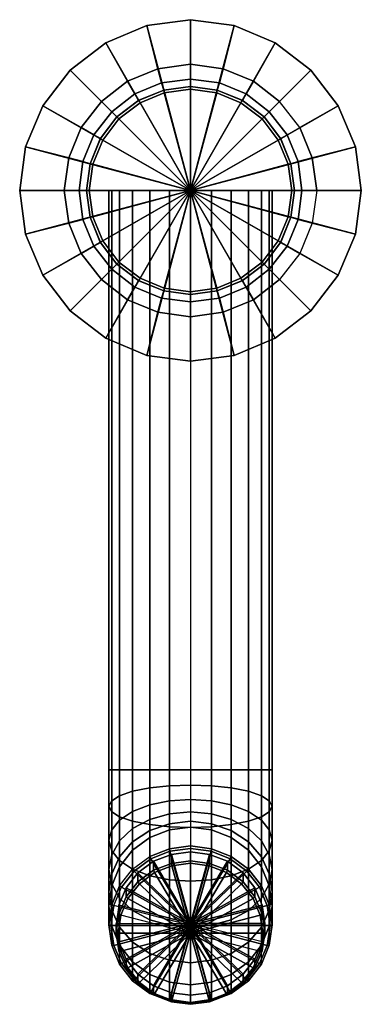
# Model space of a CAD drawing. Extents: x 0 to 46, y 0 to 133.
import ezdxf

# ---------------------------------------------------------------- set-up
doc = ezdxf.new("R2010")
doc.units = 0
doc.header["$MEASUREMENT"] = 0
doc.linetypes.add('SOLIDLINE', pattern=[0])
doc.layers.add('HG_ARMATUR', color=252, linetype='SOLIDLINE')
doc.layers.add('HG_ARMATUR_BLAU', color=252, linetype='SOLIDLINE')

msp = doc.modelspace()

# ---------------------------------------------------------------- meshes
at = {"layer": 'HG_ARMATUR', "color": 252}
mesh = msp.add_polyface(dxfattribs=at)
corners = [(13.368, 119.632, 115), (16.224, 121.816, 115), (16.056, 122.152, 115.577), (13.088, 119.912, 115.577), (19.416, 123.496, 115.577), (19.472, 123.16, 115), (23, 124, 115.577), (23, 123.664, 115), (23, 110, 115), (16.056, 122.152, 154.423), (13.088, 119.912, 154.423), (19.416, 123.496, 154.423), (23, 124, 154.423), (16.224, 121.816, 155), (13.368, 119.632, 155), (19.472, 123.16, 155), (23, 123.664, 155), (23, 110, 155), (10.848, 116.944, 113.423), (13.088, 119.912, 113.423), (13.1, 119.9, 7), (10.9, 117, 7), (16.056, 122.152, 113.423), (16, 122.1, 7), (19.416, 123.496, 113.423), (19.4, 123.5, 7), (23, 124, 113.423), (23, 124, 7), (13.368, 119.632, 114), (16.224, 121.816, 114), (19.472, 123.16, 114), (23, 123.664, 114), (23, 110, 114), (23, 110), (23, 133), (17.1, 132.2), (11.6, 129.9), (6.8, 126.2), (23, 133, 4), (17.1, 132.2, 4), (11.6, 129.9, 4), (6.8, 126.2, 4), (18.6, 126.4, 4), (23, 127, 4), (14.5, 124.7, 4), (11, 122, 4), (19.1, 124.5, 5), (23, 125, 5), (15.5, 123, 5), (12.4, 120.6, 5), (0.8, 115.9), (0.8, 115.9, 4), (3.1, 121.4, 4), (3.1, 121.4), (8.3, 118.5, 4), (10, 117.5, 5)]
mesh.append_faces([[corners[k] for k in face] for face in [(0, 1, 2, 3), (2, 4, 5, 1), (4, 6, 7, 5), (8, 5, 7), (3, 2, 9, 10), (9, 11, 4, 2), (11, 12, 6, 4), (10, 9, 13, 14), (9, 11, 15, 13), (11, 12, 16, 15), (17, 15, 16), (18, 19, 20, 21), (19, 22, 23, 20), (22, 24, 25, 23), (24, 26, 27, 25), (28, 29, 22, 19), (22, 24, 30, 29), (24, 26, 31, 30), (32, 30, 31), (33, 34, 35, 33), (33, 35, 36, 33), (33, 36, 37, 33), (34, 38, 39, 35), (35, 39, 40, 36), (37, 41, 40, 36), (39, 42, 43, 38), (40, 44, 42, 39), (41, 45, 44, 40), (42, 46, 47, 43), (44, 48, 46, 42), (45, 49, 48, 44), (46, 25, 27, 47), (48, 23, 25, 46), (49, 20, 23, 48), (50, 51, 52, 53), (53, 52, 41, 37), (52, 54, 45, 41), (54, 55, 49, 45), (55, 21, 20, 49)]])
mesh = msp.add_polyface(dxfattribs=at)
corners = [(32.912, 119.912, 154.423), (29.944, 122.152, 154.423), (29.944, 122.152, 115.577), (32.912, 119.912, 115.577), (26.584, 123.496, 154.423), (26.584, 123.496, 115.577), (23, 124, 154.423), (23, 124, 115.577), (29.776, 121.816, 155), (32.632, 119.632, 155), (26.528, 123.16, 155), (23, 123.664, 155), (23, 110, 155), (29.776, 121.816, 115), (32.632, 119.632, 115), (26.528, 123.16, 115), (23, 123.664, 115), (23, 110, 115), (35.1, 117, 7), (32.9, 119.9, 7), (32.912, 119.912, 113.423), (35.152, 116.944, 113.423), (30, 122.1, 7), (29.944, 122.152, 113.423), (26.6, 123.5, 7), (26.584, 123.496, 113.423), (23, 124, 7), (23, 124, 113.423), (29.776, 121.816, 114), (32.632, 119.632, 114), (26.528, 123.16, 114), (23, 123.664, 114), (23, 110, 114), (45.2, 115.9), (45.2, 115.9, 4), (42.9, 121.4, 4), (42.9, 121.4), (39.2, 126.2, 4), (39.2, 126.2), (37.7, 118.5, 4), (35, 122, 4), (33.6, 120.6, 5), (36, 117.5, 5), (23, 110), (23, 133), (28.9, 132.2), (34.4, 129.9), (23, 133, 4), (28.9, 132.2, 4), (34.4, 129.9, 4), (23, 127, 4), (27.4, 126.4, 4), (31.5, 124.7, 4), (23, 125, 5), (26.9, 124.5, 5), (30.5, 123, 5)]
mesh.append_faces([[corners[k] for k in face] for face in [(0, 1, 2, 3), (1, 4, 5, 2), (4, 6, 7, 5), (0, 1, 8, 9), (1, 4, 10, 8), (4, 6, 11, 10), (12, 10, 11), (3, 2, 13, 14), (2, 5, 15, 13), (5, 7, 16, 15), (17, 15, 16), (18, 19, 20, 21), (19, 22, 23, 20), (22, 24, 25, 23), (24, 26, 27, 25), (20, 23, 28, 29), (23, 25, 30, 28), (25, 27, 31, 30), (32, 30, 31), (33, 34, 35, 36), (36, 35, 37, 38), (35, 39, 40, 37), (40, 41, 42, 39), (41, 19, 18, 42), (43, 44, 45, 43), (43, 45, 46, 43), (43, 46, 38, 43), (44, 47, 48, 45), (45, 48, 49, 46), (46, 49, 37, 38), (47, 50, 51, 48), (48, 51, 52, 49), (49, 52, 40, 37), (50, 53, 54, 51), (51, 54, 55, 52), (52, 55, 41, 40), (53, 26, 24, 54), (54, 24, 22, 55), (55, 22, 19, 41)]])
mesh = msp.add_polyface(dxfattribs=at)
corners = [(9.336, 110, 115), (9.84, 113.528, 115), (9.504, 113.584, 115.577), (9, 110, 115.577), (11.184, 116.776, 115), (10.848, 116.944, 115.577), (13.368, 119.632, 115), (13.088, 119.912, 115.577), (23, 110, 115), (16.224, 121.816, 115), (19.472, 123.16, 115), (9.504, 113.584, 154.423), (9, 110, 154.423), (10.848, 116.944, 154.423), (13.088, 119.912, 154.423), (9.84, 113.528, 155), (9.336, 110, 155), (11.184, 116.776, 155), (13.368, 119.632, 155), (23, 110, 155), (16.224, 121.816, 155), (19.472, 123.16, 155), (9, 110, 113.423), (9.504, 113.584, 113.423), (9.5, 113.6, 7), (9, 110, 7), (10.848, 116.944, 113.423), (10.9, 117, 7), (9.336, 110, 114), (9.84, 113.528, 114), (11.184, 116.776, 114), (13.368, 119.632, 114), (13.088, 119.912, 113.423), (23, 110, 114), (16.224, 121.816, 114), (19.472, 123.16, 114), (23, 110), (0, 110), (0.8, 115.9), (3.1, 121.4), (6.8, 126.2), (0, 110, 4), (0.8, 115.9, 4), (6, 110, 4), (6.6, 114.4, 4), (8.3, 118.5, 4), (3.1, 121.4, 4), (8, 110, 5), (8.5, 113.9, 5), (10, 117.5, 5)]
mesh.append_faces([[corners[k] for k in face] for face in [(0, 1, 2, 3), (1, 4, 5, 2), (4, 6, 7, 5), (8, 1, 0, 8), (8, 4, 1, 8), (8, 4, 6, 8), (8, 6, 9, 8), (8, 9, 10, 8), (3, 2, 11, 12), (2, 5, 13, 11), (5, 7, 14, 13), (12, 11, 15, 16), (11, 13, 17, 15), (13, 14, 18, 17), (19, 16, 15, 19), (19, 15, 17, 19), (19, 17, 18, 19), (19, 18, 20, 19), (19, 20, 21, 19), (22, 23, 24, 25), (23, 26, 27, 24), (28, 29, 23, 22), (29, 30, 26, 23), (30, 31, 32, 26), (33, 29, 28, 33), (33, 30, 29, 33), (33, 30, 31, 33), (33, 31, 34, 33), (33, 34, 35, 33), (36, 37, 38, 36), (36, 38, 39, 36), (36, 39, 40, 36), (37, 41, 42, 38), (41, 43, 44, 42), (42, 44, 45, 46), (43, 47, 48, 44), (44, 48, 49, 45), (47, 25, 24, 48), (48, 24, 27, 49)]])
mesh = msp.add_polyface(dxfattribs=at)
corners = [(37, 110, 115.577), (36.496, 113.584, 115.577), (36.496, 113.584, 154.423), (37, 110, 154.423), (35.152, 116.944, 115.577), (35.152, 116.944, 154.423), (32.912, 119.912, 154.423), (32.912, 119.912, 115.577), (36.664, 110, 155), (36.16, 113.528, 155), (34.816, 116.776, 155), (32.632, 119.632, 155), (23, 110, 155), (29.776, 121.816, 155), (26.528, 123.16, 155), (36.664, 110, 115), (36.16, 113.528, 115), (34.816, 116.776, 115), (32.632, 119.632, 115), (23, 110, 115), (29.776, 121.816, 115), (26.528, 123.16, 115), (37, 110, 113.423), (36.496, 113.584, 113.423), (36.5, 113.6, 7), (37, 110, 7), (35.152, 116.944, 113.423), (35.1, 117, 7), (36.664, 110, 114), (36.16, 113.528, 114), (34.816, 116.776, 114), (32.912, 119.912, 113.423), (32.632, 119.632, 114), (23, 110, 114), (29.776, 121.816, 114), (26.528, 123.16, 114), (23, 110), (46, 110), (45.2, 115.9), (42.9, 121.4), (39.2, 126.2), (46, 110, 4), (45.2, 115.9, 4), (40, 110, 4), (39.4, 114.4, 4), (37.7, 118.5, 4), (42.9, 121.4, 4), (38, 110, 5), (37.5, 113.9, 5), (36, 117.5, 5)]
mesh.append_faces([[corners[k] for k in face] for face in [(0, 1, 2, 3), (1, 4, 5, 2), (5, 6, 7, 4), (8, 9, 2, 3), (9, 10, 5, 2), (5, 6, 11, 10), (12, 9, 8, 12), (12, 10, 9, 12), (12, 10, 11, 12), (12, 11, 13, 12), (12, 13, 14, 12), (15, 16, 1, 0), (16, 17, 4, 1), (4, 7, 18, 17), (19, 16, 15, 19), (19, 17, 16, 19), (19, 17, 18, 19), (19, 18, 20, 19), (19, 20, 21, 19), (22, 23, 24, 25), (23, 26, 27, 24), (28, 29, 23, 22), (29, 30, 26, 23), (26, 31, 32, 30), (33, 29, 28, 33), (33, 30, 29, 33), (33, 30, 32, 33), (33, 32, 34, 33), (33, 34, 35, 33), (36, 37, 38, 36), (36, 38, 39, 36), (36, 39, 40, 36), (37, 41, 42, 38), (41, 43, 44, 42), (42, 44, 45, 46), (43, 47, 48, 44), (44, 48, 49, 45), (47, 25, 24, 48), (48, 24, 27, 49)]])
mesh = msp.add_polyface(dxfattribs=at)
corners = [(9, 110, 115.577), (9.504, 106.416, 115.577), (9.84, 106.472, 115), (9.336, 110, 115), (10.848, 103.056, 115.577), (11.184, 103.224, 115), (13.088, 100.088, 115.577), (13.368, 100.368, 115), (23, 110, 115), (16.224, 98.184, 115), (19.472, 96.84, 115), (9, 110, 154.423), (9.504, 106.416, 154.423), (10.848, 103.056, 154.423), (13.088, 100.088, 154.423), (9.336, 110, 155), (9.84, 106.472, 155), (11.184, 103.224, 155), (13.368, 100.368, 155), (23, 110, 155), (16.224, 98.184, 155), (19.472, 96.84, 155), (9.5, 106.4, 7), (9.504, 106.416, 113.423), (9, 110, 113.423), (9, 110, 7), (10.9, 103, 7), (10.848, 103.056, 113.423), (9.84, 106.472, 114), (9.336, 110, 114), (11.184, 103.224, 114), (13.088, 100.088, 113.423), (13.368, 100.368, 114), (23, 110, 114), (16.224, 98.184, 114), (19.472, 96.84, 114), (23, 110), (0.8, 104.1), (0, 110), (3.1, 98.6), (6.8, 93.8), (0.8, 104.1, 4), (0, 110, 4), (6.6, 105.6, 4), (6, 110, 4), (3.1, 98.6, 4), (8.3, 101.5, 4), (8.5, 106.1, 5), (8, 110, 5), (10, 102.5, 5)]
mesh.append_faces([[corners[k] for k in face] for face in [(0, 1, 2, 3), (1, 4, 5, 2), (4, 6, 7, 5), (8, 3, 2, 8), (8, 2, 5, 8), (8, 5, 7, 8), (8, 7, 9, 8), (8, 9, 10, 8), (11, 12, 1, 0), (12, 13, 4, 1), (13, 14, 6, 4), (15, 16, 12, 11), (16, 17, 13, 12), (13, 14, 18, 17), (19, 16, 15, 19), (19, 16, 17, 19), (19, 17, 18, 19), (19, 18, 20, 19), (19, 20, 21, 19), (22, 23, 24, 25), (26, 27, 23, 22), (24, 23, 28, 29), (23, 27, 30, 28), (27, 31, 32, 30), (33, 29, 28, 33), (33, 28, 30, 33), (33, 30, 32, 33), (33, 32, 34, 33), (33, 34, 35, 33), (36, 37, 38, 36), (36, 37, 39, 36), (36, 39, 40, 36), (37, 41, 42, 38), (41, 43, 44, 42), (45, 46, 43, 41), (43, 47, 48, 44), (46, 49, 47, 43), (47, 22, 25, 48), (49, 26, 22, 47)]])
mesh = msp.add_polyface(dxfattribs=at)
corners = [(13.088, 100.088, 115.577), (16.056, 97.848, 115.577), (16.224, 98.184, 115), (13.368, 100.368, 115), (19.416, 96.504, 115.577), (19.472, 96.84, 115), (23, 96, 115.577), (23, 96.336, 115), (23, 110, 115), (13.088, 100.088, 154.423), (16.056, 97.848, 154.423), (19.416, 96.504, 154.423), (23, 96, 154.423), (16.224, 98.184, 155), (13.368, 100.368, 155), (19.472, 96.84, 155), (23, 96.336, 155), (23, 110, 155), (13.1, 100.1, 7), (13.088, 100.088, 113.423), (10.848, 103.056, 113.423), (10.9, 103, 7), (16, 97.9, 7), (16.056, 97.848, 113.423), (19.4, 96.5, 7), (19.416, 96.504, 113.423), (23, 96, 7), (23, 96, 113.423), (16.224, 98.184, 114), (13.368, 100.368, 114), (19.472, 96.84, 114), (23, 96.336, 114), (23, 110, 114), (3.1, 98.6), (3.1, 98.6, 4), (0.8, 104.1, 4), (0.8, 104.1), (6.8, 93.8), (6.8, 93.8, 4), (11, 98, 4), (8.3, 101.5, 4), (12.4, 99.4, 5), (10, 102.5, 5), (23, 110), (23, 87), (17.1, 87.8), (11.6, 90.1), (23, 87, 4), (17.1, 87.8, 4), (11.6, 90.1, 4), (23, 93, 4), (18.6, 93.6, 4), (14.5, 95.3, 4), (23, 95, 5), (19.1, 95.5, 5), (15.5, 97, 5)]
mesh.append_faces([[corners[k] for k in face] for face in [(0, 1, 2, 3), (1, 4, 5, 2), (4, 6, 7, 5), (8, 5, 7), (9, 10, 1, 0), (10, 11, 4, 1), (11, 12, 6, 4), (9, 10, 13, 14), (10, 11, 15, 13), (11, 12, 16, 15), (17, 15, 16), (18, 19, 20, 21), (22, 23, 19, 18), (24, 25, 23, 22), (26, 27, 25, 24), (19, 23, 28, 29), (23, 25, 30, 28), (25, 27, 31, 30), (32, 30, 31), (33, 34, 35, 36), (37, 38, 34, 33), (38, 39, 40, 34), (39, 41, 42, 40), (41, 18, 21, 42), (43, 44, 45, 43), (43, 45, 46, 43), (43, 46, 37, 43), (44, 47, 48, 45), (45, 48, 49, 46), (46, 49, 38, 37), (47, 50, 51, 48), (48, 51, 52, 49), (49, 52, 39, 38), (50, 53, 54, 51), (51, 54, 55, 52), (52, 55, 41, 39), (53, 26, 24, 54), (54, 24, 22, 55), (55, 22, 18, 41)]])
mesh = msp.add_polyface(dxfattribs=at)
corners = [(12, 32, 94), (12, 110, 94), (12.396, 110, 96.816), (12.396, 32, 96.816), (13.452, 110, 99.456), (13.452, 32, 99.456), (15.212, 110, 101.788), (15.212, 32, 101.788), (17.544, 110, 103.548), (17.544, 32, 103.548), (20.184, 110, 104.604), (20.184, 32, 104.604), (23, 110, 105), (23, 32, 105), (12.396, 32, 91.184), (12.396, 110, 91.184), (13.452, 32, 88.544), (13.452, 110, 88.544), (15.212, 32, 86.212), (15.212, 110, 86.212), (17.544, 32, 84.452), (17.544, 110, 84.452), (20.184, 110, 83.396), (20.184, 32, 83.396), (23, 110, 83), (23, 32, 83), (12, 27.0824, 93.3526), (12.396, 26.3536, 96.0726), (12.396, 27.8113, 90.6325), (13.452, 28.4946, 88.0825), (15.212, 29.0981, 85.83), (17.544, 29.5536, 84.1299), (20.184, 29.827, 83.1099), (23, 29.9294, 82.7274), (33.604, 32, 96.816), (33.604, 110, 96.816), (34, 110, 94), (34, 32, 94), (32.548, 32, 99.456), (32.548, 110, 99.456), (30.788, 110, 101.788), (30.788, 32, 101.788), (28.456, 110, 103.548), (28.456, 32, 103.548), (25.816, 110, 104.604), (25.816, 32, 104.604), (33.604, 110, 91.184), (33.604, 32, 91.184), (32.548, 110, 88.544), (32.548, 32, 88.544), (30.788, 110, 86.212), (30.788, 32, 86.212), (28.456, 110, 84.452), (28.456, 32, 84.452), (25.816, 110, 83.396), (25.816, 32, 83.396), (33.604, 26.3536, 96.0726), (34, 27.0824, 93.3526), (32.548, 25.6703, 98.6227), (33.604, 27.8113, 90.6325), (32.548, 28.4946, 88.0825), (30.788, 29.0981, 85.83), (28.456, 29.5536, 84.1299), (25.816, 29.827, 83.1099)]
mesh.append_faces([[corners[k] for k in face] for face in [(0, 1, 2, 3), (3, 2, 4, 5), (5, 4, 6, 7), (7, 6, 8, 9), (9, 8, 10, 11), (11, 10, 12, 13), (14, 15, 1, 0), (16, 17, 15, 14), (18, 19, 17, 16), (20, 21, 19, 18), (20, 21, 22, 23), (23, 22, 24, 25), (26, 0, 3, 27), (28, 14, 0, 26), (29, 16, 14, 28), (30, 18, 16, 29), (31, 20, 18, 30), (31, 20, 23, 32), (32, 23, 25, 33), (34, 35, 36, 37), (38, 39, 35, 34), (38, 39, 40, 41), (41, 40, 42, 43), (43, 42, 44, 45), (45, 44, 12, 13), (37, 36, 46, 47), (47, 46, 48, 49), (49, 48, 50, 51), (51, 50, 52, 53), (53, 52, 54, 55), (55, 54, 24, 25), (56, 34, 37, 57), (58, 38, 34, 56), (57, 37, 47, 59), (59, 47, 49, 60), (60, 49, 51, 61), (61, 51, 53, 62), (62, 53, 55, 63), (63, 55, 25, 33)]])
mesh = msp.add_polyface(dxfattribs=at)
corners = [(32.912, 100.088, 154.423), (29.944, 97.848, 154.423), (29.944, 97.848, 115.577), (32.912, 100.088, 115.577), (26.584, 96.504, 154.423), (26.584, 96.504, 115.577), (23, 96, 154.423), (23, 96, 115.577), (29.776, 98.184, 155), (32.632, 100.368, 155), (26.528, 96.84, 155), (23, 96.336, 155), (23, 110, 155), (29.776, 98.184, 115), (32.632, 100.368, 115), (26.528, 96.84, 115), (23, 96.336, 115), (23, 110, 115), (32.9, 100.1, 7), (32.912, 100.088, 113.423), (35.152, 103.056, 113.423), (35.1, 103, 7), (30, 97.9, 7), (29.944, 97.848, 113.423), (26.6, 96.5, 7), (26.584, 96.504, 113.423), (23, 96, 7), (23, 96, 113.423), (29.776, 98.184, 114), (32.632, 100.368, 114), (26.528, 96.84, 114), (23, 96.336, 114), (23, 110, 114), (23, 110), (23, 87), (28.9, 87.8), (34.4, 90.1), (39.2, 93.8), (23, 87, 4), (28.9, 87.8, 4), (34.4, 90.1, 4), (39.2, 93.8, 4), (23, 93, 4), (27.4, 93.6, 4), (31.5, 95.3, 4), (35, 98, 4), (23, 95, 5), (26.9, 95.5, 5), (30.5, 97, 5), (33.6, 99.4, 5), (45.2, 104.1), (45.2, 104.1, 4), (42.9, 98.6, 4), (42.9, 98.6), (37.7, 101.5, 4), (36, 102.5, 5)]
mesh.append_faces([[corners[k] for k in face] for face in [(0, 1, 2, 3), (1, 4, 5, 2), (4, 6, 7, 5), (0, 1, 8, 9), (1, 4, 10, 8), (4, 6, 11, 10), (12, 10, 11), (3, 2, 13, 14), (2, 5, 15, 13), (5, 7, 16, 15), (17, 15, 16), (18, 19, 20, 21), (22, 23, 19, 18), (24, 25, 23, 22), (26, 27, 25, 24), (19, 23, 28, 29), (23, 25, 30, 28), (25, 27, 31, 30), (32, 30, 31), (33, 34, 35, 33), (33, 35, 36, 33), (33, 36, 37, 33), (34, 38, 39, 35), (35, 39, 40, 36), (36, 40, 41, 37), (38, 42, 43, 39), (39, 43, 44, 40), (40, 44, 45, 41), (42, 46, 47, 43), (43, 47, 48, 44), (44, 48, 49, 45), (46, 26, 24, 47), (47, 24, 22, 48), (48, 22, 18, 49), (50, 51, 52, 53), (53, 52, 41, 37), (52, 54, 45, 41), (45, 49, 55, 54), (49, 18, 21, 55)]])
mesh = msp.add_polyface(dxfattribs=at)
corners = [(37, 110, 154.423), (36.496, 106.416, 154.423), (36.496, 106.416, 115.577), (37, 110, 115.577), (35.152, 103.056, 154.423), (35.152, 103.056, 115.577), (32.912, 100.088, 154.423), (32.912, 100.088, 115.577), (36.16, 106.472, 155), (36.664, 110, 155), (34.816, 103.224, 155), (32.632, 100.368, 155), (23, 110, 155), (29.776, 98.184, 155), (26.528, 96.84, 155), (36.16, 106.472, 115), (36.664, 110, 115), (34.816, 103.224, 115), (32.632, 100.368, 115), (23, 110, 115), (29.776, 98.184, 115), (26.528, 96.84, 115), (36.5, 106.4, 7), (36.496, 106.416, 113.423), (37, 110, 113.423), (37, 110, 7), (35.1, 103, 7), (35.152, 103.056, 113.423), (36.16, 106.472, 114), (36.664, 110, 114), (34.816, 103.224, 114), (32.912, 100.088, 113.423), (32.632, 100.368, 114), (23, 110, 114), (29.776, 98.184, 114), (26.528, 96.84, 114), (23, 110), (46, 110), (45.2, 104.1), (42.9, 98.6), (39.2, 93.8), (46, 110, 4), (45.2, 104.1, 4), (40, 110, 4), (39.4, 105.6, 4), (37.7, 101.5, 4), (42.9, 98.6, 4), (37.5, 106.1, 5), (38, 110, 5), (36, 102.5, 5)]
mesh.append_faces([[corners[k] for k in face] for face in [(0, 1, 2, 3), (1, 4, 5, 2), (4, 6, 7, 5), (0, 1, 8, 9), (1, 4, 10, 8), (4, 6, 11, 10), (12, 9, 8, 12), (12, 8, 10, 12), (12, 10, 11, 12), (12, 11, 13, 12), (12, 13, 14, 12), (3, 2, 15, 16), (2, 5, 17, 15), (5, 7, 18, 17), (19, 16, 15, 19), (19, 15, 17, 19), (19, 17, 18, 19), (19, 18, 20, 19), (19, 20, 21, 19), (22, 23, 24, 25), (26, 27, 23, 22), (24, 23, 28, 29), (23, 27, 30, 28), (27, 31, 32, 30), (33, 29, 28, 33), (33, 28, 30, 33), (33, 30, 32, 33), (33, 32, 34, 33), (33, 34, 35, 33), (36, 37, 38, 36), (36, 38, 39, 36), (36, 39, 40, 36), (37, 41, 42, 38), (41, 43, 44, 42), (42, 44, 45, 46), (44, 47, 48, 43), (45, 49, 47, 44), (47, 22, 25, 48), (49, 26, 22, 47)]])
mesh = msp.add_polyface(dxfattribs=at)
corners = [(20.184, 23.8901, 77.173), (20.184, 24.7289, 79.198), (23, 25.0718, 79), (23, 24.2726, 77.0705), (17.544, 23.8143, 79.726), (17.544, 25.3164, 81.6836), (15.212, 24.0719, 82.9281), (15.212, 22.2901, 80.606), (20.184, 26.0631, 80.9369), (23, 26.3431, 80.6569), (12.396, 26.3536, 96.0726), (12.396, 32, 96.816), (13.452, 32, 99.456), (13.452, 25.6703, 98.6227), (15.212, 32, 101.788), (15.212, 25.0668, 100.875), (17.544, 32, 103.548), (17.544, 24.6112, 102.575), (20.184, 32, 104.604), (20.184, 24.3379, 103.595), (23, 32, 105), (23, 24.2354, 103.978), (15.212, 26.394, 84.7099), (13.452, 25.228, 86.7294), (13.452, 22.4229, 84.5771), (17.544, 27.274, 83.1857), (20.184, 27.802, 82.2711), (23, 28, 81.9282), (12, 22.5, 91.4545), (12, 27.0824, 93.3526), (12.396, 21.092, 93.8932), (12.396, 23.908, 89.0158), (12.396, 27.8113, 90.6325), (13.452, 28.4946, 88.0825), (15.212, 29.0981, 85.83), (17.544, 29.5536, 84.1299), (20.184, 29.827, 83.1099), (23, 29.9294, 82.7274), (25.816, 23.8901, 77.173), (25.816, 24.7289, 79.198), (32.548, 25.6703, 98.6227), (32.548, 32, 99.456), (30.788, 32, 101.788), (30.788, 25.0668, 100.875), (28.456, 32, 103.548), (28.456, 24.6112, 102.575), (25.816, 32, 104.604), (25.816, 24.3379, 103.595), (30.788, 22.2901, 80.606), (30.788, 24.0719, 82.9281), (28.456, 25.3164, 81.6836), (28.456, 23.8143, 79.726), (25.816, 26.0631, 80.9369), (32.548, 22.4229, 84.5771), (32.548, 25.228, 86.7294), (30.788, 26.394, 84.7099), (28.456, 27.274, 83.1857), (25.816, 27.802, 82.2711), (33.604, 21.092, 93.8932), (33.604, 26.3536, 96.0726), (34, 27.0824, 93.3526), (34, 22.5, 91.4545), (33.604, 27.8113, 90.6325), (33.604, 23.908, 89.0158), (32.548, 28.4946, 88.0825), (30.788, 29.0981, 85.83), (28.456, 29.5536, 84.1299), (25.816, 29.827, 83.1099)]
mesh.append_faces([[corners[k] for k in face] for face in [(0, 1, 2, 3), (4, 5, 6, 7), (4, 5, 8, 1), (1, 8, 9, 2), (10, 11, 12, 13), (13, 12, 14, 15), (15, 14, 16, 17), (17, 16, 18, 19), (19, 18, 20, 21), (6, 22, 23, 24), (5, 25, 22, 6), (5, 25, 26, 8), (8, 26, 27, 9), (28, 29, 10, 30), (31, 32, 29, 28), (23, 33, 32, 31), (22, 34, 33, 23), (25, 35, 34, 22), (25, 35, 36, 26), (26, 36, 37, 27), (38, 39, 2, 3), (40, 41, 42, 43), (43, 42, 44, 45), (45, 44, 46, 47), (47, 46, 20, 21), (48, 49, 50, 51), (51, 50, 52, 39), (39, 52, 9, 2), (53, 54, 55, 49), (49, 55, 56, 50), (50, 56, 57, 52), (52, 57, 27, 9), (58, 59, 60, 61), (61, 60, 62, 63), (63, 62, 64, 54), (54, 64, 65, 55), (55, 65, 66, 56), (56, 66, 67, 57), (57, 67, 37, 27)]])
mesh = msp.add_polyface(dxfattribs=at)
corners = [(23, 11.2941, 70.8296), (23, 20.9534, 68.2414), (20.44, 20.6056, 68.3346), (14.32, 16.0851, 69.5459), (15.92, 18.1329, 68.9972), (15.92, 16.9164, 64.4573), (14.32, 14.8686, 65.006), (18.04, 19.6783, 68.5831), (18.04, 18.4619, 64.0432), (20.44, 19.3892, 63.7948), (23, 19.7369, 63.7016), (16.12, 16.6456, 64.2193), (14.56, 14.6751, 64.7473), (18.16, 18.1524, 63.8156), (20.48, 19.0797, 63.5671), (23, 19.4274, 63.4739), (23, 10, 66), (12.396, 13.833, 69.4246), (13.452, 16.383, 68.7414), (13.452, 18.9175, 78.5054), (12.396, 16.3675, 79.1887), (15.212, 18.6356, 68.1378), (15.212, 21.17, 77.9019), (17.544, 20.3356, 67.6823), (17.544, 22.8701, 77.4464), (20.184, 23.8901, 77.173), (20.184, 21.3556, 67.409), (23, 24.2726, 77.0705), (23, 21.7381, 67.3065), (15.432, 18.3454, 67.905), (13.716, 16.1779, 68.4857), (17.676, 20.0029, 67.4608), (20.228, 21.0229, 67.1875), (23, 21.4055, 67.085), (23, 11.0353, 69.8637), (12.396, 17.9842, 83.092), (12, 15.5455, 84.5), (12, 13.6474, 79.9176), (13.452, 20.2706, 81.772), (15.212, 22.2901, 80.606), (17.544, 23.8143, 79.726), (20.184, 24.7289, 79.198), (12, 18.565, 88.435), (12.396, 16.5738, 90.4262), (12.396, 13.1068, 85.908), (12.396, 20.5562, 86.4438), (13.452, 22.4229, 84.5771), (15.212, 24.0719, 82.9281), (12, 22.5, 91.4545), (12.396, 21.092, 93.8932), (13.452, 19.772, 96.1795), (13.452, 14.707, 92.293), (15.212, 18.606, 98.1991), (15.212, 13.058, 93.942), (12.396, 23.908, 89.0158), (13.452, 25.228, 86.7294), (12.396, 26.3536, 96.0726), (13.452, 25.6703, 98.6227), (15.212, 25.0668, 100.875), (17.544, 24.6112, 102.575), (17.544, 17.726, 99.7233), (20.184, 24.3379, 103.595), (20.184, 17.198, 100.638), (23, 24.2354, 103.978), (23, 17, 100.981)]
mesh.append_faces([[corners[k] for k in face] for face in [(0, 1, 2), (3, 4, 5, 6), (4, 7, 8, 5), (7, 2, 9, 8), (2, 1, 10, 9), (6, 5, 11, 12), (5, 8, 13, 11), (8, 9, 14, 13), (9, 10, 15, 14), (16, 14, 15), (17, 18, 19, 20), (18, 21, 22, 19), (21, 23, 24, 22), (24, 25, 26, 23), (25, 27, 28, 26), (18, 21, 29, 30), (21, 23, 31, 29), (23, 26, 32, 31), (26, 28, 33, 32), (34, 32, 33), (20, 35, 36, 37), (19, 38, 35, 20), (22, 39, 38, 19), (24, 40, 39, 22), (24, 40, 41, 25), (36, 42, 43, 44), (35, 45, 42, 36), (38, 46, 45, 35), (39, 47, 46, 38), (42, 48, 49, 43), (43, 49, 50, 51), (51, 50, 52, 53), (45, 54, 48, 42), (46, 55, 54, 45), (49, 56, 57, 50), (50, 57, 58, 52), (52, 58, 59, 60), (60, 59, 61, 62), (62, 61, 63, 64)]])
mesh = msp.add_polyface(dxfattribs=at)
corners = [(33.604, 16.3675, 79.1887), (32.548, 18.9175, 78.5054), (32.548, 16.383, 68.7414), (33.604, 13.833, 69.4246), (30.788, 21.17, 77.9019), (30.788, 18.6356, 68.1378), (28.456, 22.8701, 77.4464), (28.456, 20.3356, 67.6823), (25.816, 23.8901, 77.173), (25.816, 21.3556, 67.409), (23, 24.2726, 77.0705), (23, 21.7381, 67.3065), (30.568, 18.3454, 67.905), (32.284, 16.1779, 68.4857), (28.324, 20.0029, 67.4608), (25.772, 21.0229, 67.1875), (23, 21.4055, 67.085), (23, 11.0353, 69.8637), (34, 13.6474, 79.9176), (34, 15.5455, 84.5), (33.604, 17.9842, 83.092), (32.548, 20.2706, 81.772), (30.788, 22.2901, 80.606), (28.456, 23.8143, 79.726), (25.816, 24.7289, 79.198), (23, 11.2941, 70.8296), (23, 20.9534, 68.2414), (25.56, 20.6056, 68.3346), (31.68, 16.0851, 69.5459), (30.08, 18.1329, 68.9972), (30.08, 16.9164, 64.4573), (31.68, 14.8686, 65.006), (27.96, 19.6783, 68.5831), (27.96, 18.4619, 64.0432), (25.56, 19.3892, 63.7948), (23, 19.7369, 63.7016), (29.88, 16.6456, 64.2193), (31.44, 14.6751, 64.7473), (27.84, 18.1524, 63.8156), (25.52, 19.0797, 63.5671), (23, 19.4274, 63.4739), (23, 10, 66), (33.604, 13.1068, 85.908), (33.604, 16.5738, 90.4262), (34, 18.565, 88.435), (33.604, 20.5562, 86.4438), (32.548, 22.4229, 84.5771), (30.788, 24.0719, 82.9281), (33.604, 21.092, 93.8932), (34, 22.5, 91.4545), (32.548, 14.707, 92.293), (32.548, 19.772, 96.1795), (30.788, 18.606, 98.1991), (30.788, 13.058, 93.942), (33.604, 23.908, 89.0158), (32.548, 25.228, 86.7294), (32.548, 25.6703, 98.6227), (33.604, 26.3536, 96.0726), (30.788, 25.0668, 100.875), (28.456, 24.6112, 102.575), (28.456, 17.726, 99.7233), (25.816, 24.3379, 103.595), (25.816, 17.198, 100.638), (23, 24.2354, 103.978), (23, 17, 100.981)]
mesh.append_faces([[corners[k] for k in face] for face in [(0, 1, 2, 3), (1, 4, 5, 2), (4, 6, 7, 5), (6, 8, 9, 7), (8, 10, 11, 9), (2, 5, 12, 13), (5, 7, 14, 12), (7, 9, 15, 14), (9, 11, 16, 15), (17, 15, 16), (18, 19, 20, 0), (0, 20, 21, 1), (1, 21, 22, 4), (4, 22, 23, 6), (6, 23, 24, 8), (25, 26, 27), (28, 29, 30, 31), (29, 32, 33, 30), (32, 27, 34, 33), (27, 26, 35, 34), (31, 30, 36, 37), (30, 33, 38, 36), (33, 34, 39, 38), (34, 35, 40, 39), (41, 39, 40), (42, 43, 44, 19), (19, 44, 45, 20), (20, 45, 46, 21), (21, 46, 47, 22), (43, 48, 49, 44), (50, 51, 48, 43), (50, 51, 52, 53), (44, 49, 54, 45), (45, 54, 55, 46), (51, 56, 57, 48), (51, 56, 58, 52), (52, 58, 59, 60), (60, 59, 61, 62), (62, 61, 63, 64)]])
mesh = msp.add_polyface(dxfattribs=at)
corners = [(23, 11.2941, 70.8296), (13.36, 8.82133, 71.4922), (13, 11.2941, 70.8296), (14.32, 6.5031, 72.1134), (13.36, 7.60488, 66.9524), (13, 10.0776, 66.2898), (23, 10, 66), (13.24, 10, 66), (13.6, 7.56587, 66.6522), (13.36, 13.7669, 70.1671), (14.32, 16.0851, 69.5459), (15.92, 18.1329, 68.9972), (18.04, 19.6783, 68.5831), (20.44, 20.6056, 68.3346), (13.36, 12.5504, 65.6272), (14.32, 14.8686, 65.006), (13.6, 12.4341, 65.3478), (14.56, 14.6751, 64.7473), (16.12, 16.6456, 64.2193), (18.16, 18.1524, 63.8156), (20.48, 19.0797, 63.5671), (12, 13.6474, 79.9176), (12.396, 10.9274, 80.6464), (12.396, 8.39287, 70.8823), (12, 11.1129, 70.1535), (12.66, 8.35773, 70.5811), (12.264, 11.0353, 69.8637), (23, 11.0353, 69.8637), (13.716, 5.89269, 71.2417), (12.396, 13.833, 69.4246), (12.396, 16.3675, 79.1887), (12.66, 13.7128, 69.1463), (13.716, 16.1779, 68.4857), (13.452, 16.383, 68.7414), (15.432, 18.3454, 67.905), (17.676, 20.0029, 67.4608), (20.228, 21.0229, 67.1875), (12, 15.5455, 84.5), (12.396, 13.1068, 85.908), (13.452, 10.8205, 87.228), (13.452, 8.37732, 81.3297), (12.396, 16.5738, 90.4262), (13.452, 14.707, 92.293), (15.212, 13.058, 93.942), (15.212, 8.80091, 88.394), (17.544, 11.8135, 95.1865), (17.544, 7.27671, 89.274), (20.184, 11.0668, 95.9332), (20.184, 6.36218, 89.802), (15.212, 18.606, 98.1991), (17.544, 17.726, 99.7233), (20.184, 17.198, 100.638), (23, 17, 100.981), (23, 10.7868, 96.2132)]
mesh.append_faces([[corners[k] for k in face] for face in [(0, 0, 1, 2), (0, 0, 3, 1), (2, 1, 4, 5), (6, 7, 8, 6), (0, 0, 9, 2), (0, 0, 10, 9), (0, 0, 11, 10), (0, 0, 12, 11), (0, 0, 13, 12), (5, 14, 9, 2), (9, 10, 15, 14), (7, 16, 14, 5), (14, 15, 17, 16), (6, 16, 7, 6), (6, 16, 17, 6), (6, 17, 18, 6), (6, 18, 19, 6), (6, 19, 20, 6), (21, 22, 23, 24), (24, 23, 25, 26), (27, 26, 25, 27), (27, 25, 28, 27), (24, 29, 30, 21), (26, 31, 29, 24), (31, 32, 33, 29), (27, 31, 26, 27), (27, 31, 32, 27), (27, 32, 34, 27), (27, 34, 35, 27), (27, 35, 36, 27), (21, 37, 38, 22), (22, 38, 39, 40), (38, 41, 42, 39), (39, 42, 43, 44), (44, 43, 45, 46), (46, 45, 47, 48), (43, 49, 50, 45), (45, 50, 51, 47), (47, 51, 52, 53)]])
mesh = msp.add_polyface(dxfattribs=at)
corners = [(34, 11.1129, 70.1535), (33.604, 8.39287, 70.8823), (33.604, 10.9274, 80.6464), (34, 13.6474, 79.9176), (33.736, 11.0353, 69.8637), (33.34, 8.35773, 70.5811), (23, 11.0353, 69.8637), (32.284, 5.89269, 71.2417), (33.604, 16.3675, 79.1887), (33.604, 13.833, 69.4246), (33.34, 13.7128, 69.1463), (32.548, 16.383, 68.7414), (32.284, 16.1779, 68.4857), (30.568, 18.3454, 67.905), (28.324, 20.0029, 67.4608), (25.772, 21.0229, 67.1875), (33.604, 13.1068, 85.908), (34, 15.5455, 84.5), (32.548, 8.37732, 81.3297), (32.548, 10.8205, 87.228), (33, 11.2941, 70.8296), (32.64, 8.82133, 71.4922), (23, 11.2941, 70.8296), (31.68, 6.5031, 72.1134), (33, 10.0776, 66.2898), (32.64, 7.60488, 66.9524), (23, 10, 66), (32.4, 7.56587, 66.6522), (32.76, 10, 66), (32.64, 13.7669, 70.1671), (31.68, 16.0851, 69.5459), (30.08, 18.1329, 68.9972), (27.96, 19.6783, 68.5831), (25.56, 20.6056, 68.3346), (32.64, 12.5504, 65.6272), (31.68, 14.8686, 65.006), (32.4, 12.4341, 65.3478), (31.44, 14.6751, 64.7473), (29.88, 16.6456, 64.2193), (27.84, 18.1524, 63.8156), (25.52, 19.0797, 63.5671), (32.548, 14.707, 92.293), (33.604, 16.5738, 90.4262), (30.788, 13.058, 93.942), (30.788, 8.80091, 88.394), (28.456, 11.8135, 95.1865), (28.456, 7.27671, 89.274), (25.816, 11.0668, 95.9332), (25.816, 6.36218, 89.802), (30.788, 18.606, 98.1991), (28.456, 17.726, 99.7233), (25.816, 17.198, 100.638), (23, 17, 100.981), (23, 10.7868, 96.2132)]
mesh.append_faces([[corners[k] for k in face] for face in [(0, 1, 2, 3), (4, 5, 1, 0), (6, 5, 4, 6), (6, 7, 5, 6), (3, 8, 9, 0), (0, 9, 10, 4), (9, 11, 12, 10), (6, 4, 10, 6), (6, 10, 12, 6), (6, 12, 13, 6), (6, 13, 14, 6), (6, 14, 15, 6), (2, 16, 17, 3), (18, 19, 16, 2), (20, 21, 22, 22), (22, 22, 23, 21), (24, 25, 21, 20), (26, 27, 28, 26), (22, 22, 29, 20), (22, 22, 30, 29), (22, 22, 31, 30), (22, 22, 32, 31), (22, 22, 33, 32), (20, 29, 34, 24), (29, 30, 35, 34), (24, 34, 36, 28), (34, 35, 37, 36), (26, 28, 36, 26), (26, 36, 37, 26), (26, 37, 38, 26), (26, 38, 39, 26), (26, 39, 40, 26), (19, 41, 42, 16), (19, 41, 43, 44), (44, 43, 45, 46), (46, 45, 47, 48), (43, 49, 50, 45), (45, 50, 51, 47), (47, 51, 52, 53)]])
mesh = msp.add_polyface(dxfattribs=at)
corners = [(23, 11.2941, 70.8296), (15.92, 4.45534, 72.6621), (14.32, 6.5031, 72.1134), (18.04, 2.90986, 73.0762), (20.44, 1.98257, 73.3246), (23, 1.63484, 73.4178), (13.36, 8.82133, 71.4922), (14.32, 5.28665, 67.5735), (13.36, 7.60488, 66.9524), (15.92, 3.23889, 68.1222), (18.04, 1.69341, 68.5363), (20.44, 0.76612, 68.7848), (23, 0.41839, 68.878), (13, 10.0776, 66.2898), (13.6, 7.56587, 66.6522), (13.24, 10, 66), (14.56, 5.32492, 67.2527), (16.12, 3.35443, 67.7807), (18.16, 1.84759, 68.1844), (20.48, 0.9203, 68.4329), (23, 0.57256, 68.5261), (23, 10, 66), (12.396, 10.9274, 80.6464), (13.452, 8.37732, 81.3297), (13.452, 5.84283, 71.5656), (12.396, 8.39287, 70.8823), (15.212, 6.12478, 81.9332), (15.212, 3.59029, 72.1692), (17.544, 4.42475, 82.3888), (17.544, 1.89026, 72.6247), (20.184, 3.40473, 82.6621), (20.184, 0.87024, 72.898), (23, 3.02222, 82.7646), (23, 0.48774, 73.0005), (13.716, 5.89269, 71.2417), (12.66, 8.35773, 70.5811), (15.432, 3.72515, 71.8224), (17.676, 2.06762, 72.2666), (20.228, 1.0476, 72.5399), (23, 0.6651, 72.6424), (23, 11.0353, 69.8637), (13.452, 10.8205, 87.228), (15.212, 8.80091, 88.394), (17.544, 7.27671, 89.274), (20.184, 6.36218, 89.802), (23, 6.01924, 90), (20.184, 11.0668, 95.9332), (23, 10.7868, 96.2132)]
mesh.append_faces([[corners[k] for k in face] for face in [(0, 0, 1, 2), (0, 0, 3, 1), (0, 0, 4, 3), (0, 5, 4), (6, 2, 7, 8), (2, 1, 9, 7), (1, 3, 10, 9), (3, 4, 11, 10), (4, 5, 12, 11), (13, 8, 14, 15), (8, 7, 16, 14), (7, 9, 17, 16), (9, 10, 18, 17), (10, 11, 19, 18), (11, 12, 20, 19), (21, 14, 16, 21), (21, 16, 17, 21), (21, 17, 18, 21), (21, 18, 19, 21), (21, 19, 20), (22, 23, 24, 25), (23, 26, 27, 24), (26, 28, 29, 27), (28, 30, 31, 29), (30, 32, 33, 31), (25, 24, 34, 35), (24, 27, 36, 34), (27, 29, 37, 36), (29, 31, 38, 37), (31, 33, 39, 38), (40, 34, 36, 40), (40, 36, 37, 40), (40, 37, 38, 40), (40, 38, 39), (23, 41, 42, 26), (26, 42, 43, 28), (28, 43, 44, 30), (30, 44, 45, 32), (44, 46, 47, 45)]])
mesh = msp.add_polyface(dxfattribs=at)
corners = [(33.604, 8.39287, 70.8823), (32.548, 5.84283, 71.5656), (32.548, 8.37732, 81.3297), (33.604, 10.9274, 80.6464), (30.788, 6.12478, 81.9332), (30.788, 3.59029, 72.1692), (28.456, 4.42475, 82.3888), (28.456, 1.89026, 72.6247), (25.816, 3.40473, 82.6621), (25.816, 0.87024, 72.898), (23, 3.02222, 82.7646), (23, 0.48774, 73.0005), (33.34, 8.35773, 70.5811), (32.284, 5.89269, 71.2417), (30.568, 3.72515, 71.8224), (28.324, 2.06762, 72.2666), (25.772, 1.0476, 72.5399), (23, 0.6651, 72.6424), (23, 11.0353, 69.8637), (32.548, 10.8205, 87.228), (30.788, 8.80091, 88.394), (28.456, 7.27671, 89.274), (25.816, 6.36218, 89.802), (23, 6.01924, 90), (23, 11.2941, 70.8296), (30.08, 4.45534, 72.6621), (31.68, 6.5031, 72.1134), (27.96, 2.90986, 73.0762), (25.56, 1.98257, 73.3246), (23, 1.63484, 73.4178), (32.64, 8.82133, 71.4922), (31.68, 5.28665, 67.5735), (32.64, 7.60488, 66.9524), (30.08, 3.23889, 68.1222), (27.96, 1.69341, 68.5363), (25.56, 0.76612, 68.7848), (23, 0.41839, 68.878), (32.76, 10, 66), (32.4, 7.56587, 66.6522), (33, 10.0776, 66.2898), (31.44, 5.32492, 67.2527), (29.88, 3.35443, 67.7807), (27.84, 1.84759, 68.1844), (25.52, 0.9203, 68.4329), (23, 0.57256, 68.5261), (23, 10, 66), (25.816, 11.0668, 95.9332), (23, 10.7868, 96.2132)]
mesh.append_faces([[corners[k] for k in face] for face in [(0, 1, 2, 3), (2, 4, 5, 1), (4, 6, 7, 5), (6, 8, 9, 7), (8, 10, 11, 9), (12, 13, 1, 0), (1, 5, 14, 13), (5, 7, 15, 14), (7, 9, 16, 15), (9, 11, 17, 16), (18, 13, 14, 18), (18, 14, 15, 18), (18, 15, 16, 18), (18, 16, 17), (2, 19, 20, 4), (4, 20, 21, 6), (6, 21, 22, 8), (8, 22, 23, 10), (24, 24, 25, 26), (24, 24, 27, 25), (24, 24, 28, 27), (24, 29, 28), (30, 26, 31, 32), (26, 25, 33, 31), (25, 27, 34, 33), (27, 28, 35, 34), (28, 29, 36, 35), (37, 38, 32, 39), (32, 31, 40, 38), (31, 33, 41, 40), (33, 34, 42, 41), (34, 35, 43, 42), (35, 36, 44, 43), (45, 38, 40, 45), (45, 40, 41, 45), (45, 41, 42, 45), (45, 42, 43, 45), (45, 43, 44), (22, 46, 47, 23)]])
at = {"layer": 'HG_ARMATUR_BLAU', "color": 252}
mesh = msp.add_polyface(dxfattribs=at)
corners = [(9, 110, 114.126), (9, 110, 114.874), (9.336, 110, 114), (9.336, 110, 115), (9.504, 113.584, 114.126), (9.504, 106.416, 114.126), (9.504, 113.584, 114.874), (9.504, 106.416, 114.874), (9.84, 113.528, 114), (9.84, 106.472, 114), (9.84, 113.528, 115), (9.84, 106.472, 115), (10.848, 116.944, 114.126), (10.848, 103.056, 114.126), (10.848, 116.944, 114.874), (10.848, 103.056, 114.874), (11.184, 116.776, 114), (11.184, 103.224, 114), (11.184, 116.776, 115), (11.184, 103.224, 115), (13.088, 119.912, 114.126), (13.088, 100.088, 114.126), (13.088, 119.912, 114.874), (13.088, 100.088, 114.874), (13.368, 119.632, 114), (13.368, 100.368, 114), (13.368, 119.632, 115), (13.368, 100.368, 115), (16.056, 122.152, 114.126), (16.056, 97.848, 114.126), (16.056, 122.152, 114.874), (16.056, 97.848, 114.874), (16.224, 121.816, 114), (16.224, 98.184, 114), (16.224, 121.816, 115), (16.224, 98.184, 115), (19.416, 123.496, 114.126), (19.416, 96.504, 114.126), (19.416, 123.496, 114.874), (19.416, 96.504, 114.874), (19.472, 123.16, 114), (19.472, 96.84, 114), (19.472, 123.16, 115), (19.472, 96.84, 115), (23, 123.664, 114), (23, 110, 114), (23, 96.336, 114), (23, 124, 114.126), (23, 96, 114.126), (23, 124, 114.874), (23, 96, 114.874), (23, 123.664, 115), (23, 110, 115), (23, 96.336, 115), (26.528, 123.16, 114), (26.528, 96.84, 114), (26.528, 123.16, 115), (26.528, 96.84, 115), (26.584, 123.496, 114.126), (26.584, 96.504, 114.126), (26.584, 123.496, 114.874), (26.584, 96.504, 114.874), (29.776, 121.816, 114), (29.776, 98.184, 114), (29.776, 121.816, 115), (29.776, 98.184, 115), (29.944, 122.152, 114.126), (29.944, 97.848, 114.126), (29.944, 122.152, 114.874), (29.944, 97.848, 114.874), (32.632, 119.632, 114), (32.632, 100.368, 114), (32.632, 119.632, 115), (32.632, 100.368, 115), (32.912, 119.912, 114.126), (32.912, 100.088, 114.126), (32.912, 119.912, 114.874), (32.912, 100.088, 114.874), (34.816, 116.776, 114), (34.816, 103.224, 114), (34.816, 116.776, 115), (34.816, 103.224, 115), (35.152, 116.944, 114.126), (35.152, 103.056, 114.126), (35.152, 116.944, 114.874), (35.152, 103.056, 114.874), (36.16, 113.528, 114), (36.16, 106.472, 114), (36.16, 113.528, 115), (36.16, 106.472, 115), (36.496, 113.584, 114.126), (36.496, 106.416, 114.126), (36.496, 113.584, 114.874), (36.496, 106.416, 114.874), (36.664, 110, 114), (36.664, 110, 115), (37, 110, 114.126), (37, 110, 114.874)]
mesh.append_faces([[corners[k] for k in face] for face in [(0, 4, 8, 2), (4, 12, 16, 8), (12, 20, 24, 16), (20, 28, 32, 24), (32, 40, 36, 28), (40, 44, 47, 36), (45, 2, 8, 45), (45, 8, 16, 45), (45, 24, 16, 45), (45, 32, 24, 45), (45, 40, 32, 45), (44, 40, 45), (2, 9, 5, 0), (9, 17, 13, 5), (17, 25, 21, 13), (25, 33, 29, 21), (33, 41, 37, 29), (41, 46, 48, 37), (45, 9, 2, 45), (45, 17, 9, 45), (45, 25, 17, 45), (45, 33, 25, 45), (45, 41, 33, 45), (46, 41, 45), (1, 6, 4, 0), (6, 14, 12, 4), (14, 22, 20, 12), (22, 30, 28, 20), (28, 36, 38, 30), (36, 47, 49, 38), (3, 10, 6, 1), (10, 18, 14, 6), (18, 26, 22, 14), (26, 34, 30, 22), (34, 42, 38, 30), (42, 51, 49, 38), (52, 10, 3, 52), (52, 18, 10, 52), (52, 26, 18, 52), (52, 34, 26, 52), (52, 42, 34, 52), (51, 42, 52), (0, 5, 7, 1), (5, 13, 15, 7), (13, 21, 23, 15), (21, 29, 31, 23), (29, 37, 39, 31), (37, 48, 50, 39), (1, 7, 11, 3), (7, 15, 19, 11), (19, 27, 23, 15), (27, 35, 31, 23), (35, 43, 39, 31), (43, 53, 50, 39), (52, 3, 11, 52), (52, 19, 11, 52), (52, 27, 19, 52), (52, 35, 27, 52), (52, 43, 35, 52), (53, 43, 52), (97, 92, 90, 96), (92, 84, 82, 90), (82, 74, 76, 84), (74, 66, 68, 76), (66, 58, 60, 68), (58, 47, 49, 60), (97, 92, 88, 95), (92, 84, 80, 88), (80, 72, 76, 84), (72, 64, 68, 76), (64, 56, 60, 68), (56, 51, 49, 60), (52, 95, 88, 52), (52, 88, 80, 52), (52, 72, 80, 52), (52, 64, 72, 52), (52, 56, 64, 52), (51, 56, 52), (96, 91, 93, 97), (91, 83, 85, 93), (83, 75, 77, 85), (75, 67, 69, 77), (67, 59, 61, 69), (59, 48, 50, 61), (95, 89, 93, 97), (89, 81, 85, 93), (81, 73, 77, 85), (73, 65, 69, 77), (65, 57, 61, 69), (57, 53, 50, 61), (52, 89, 95, 52), (52, 81, 89, 52), (52, 73, 81, 52), (52, 65, 73, 52), (52, 57, 65, 52), (53, 57, 52), (96, 90, 86, 94), (90, 82, 78, 86), (78, 70, 74, 82), (70, 62, 66, 74), (62, 54, 58, 66), (54, 44, 47, 58), (45, 94, 86, 45), (45, 86, 78, 45), (45, 70, 78, 45), (45, 62, 70, 45), (45, 54, 62, 45), (44, 54, 45), (94, 87, 91, 96), (87, 79, 83, 91), (79, 71, 75, 83), (71, 63, 67, 75), (63, 55, 59, 67), (55, 46, 48, 59), (45, 87, 94, 45), (45, 79, 87, 45), (45, 71, 79, 45), (45, 63, 71, 45), (45, 55, 63, 45), (46, 55, 45)]])

doc.saveas('drawing.dxf')
